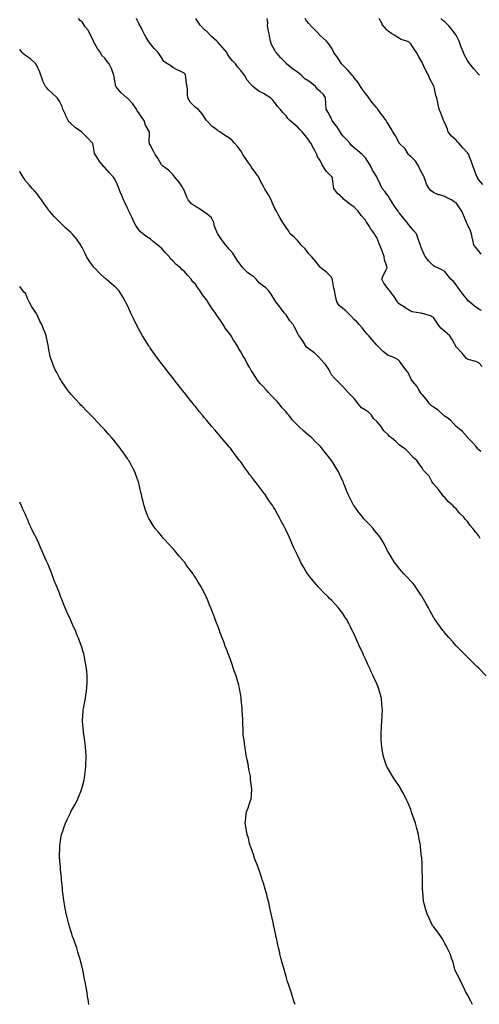
# Model space of a CAD drawing. Units: inches. Extents: x 1042403 to 1044258, y 7326938 to 7329578.
# Drawn here: x 1042403 to 1042809, y 7327802 to 7328671 of the extents above; entities that cross this region are included whole.
import ezdxf

# ---------------------------------------------------------------- set-up
doc = ezdxf.new("R2010")
doc.units = ezdxf.units.IN
doc.header["$MEASUREMENT"] = 0
doc.layers.add('Contour_10427326', color=7, linetype='Continuous', true_color=0x2691c8)

msp = doc.modelspace()

# ---------------------------------------------------------------- linework, layer by layer
at = {"layer": 'Contour_10427326'}
for points in [[(1042809.38, 7328213.25, 3188), (1042808.05, 7328215.36, 3188), (1042805.14, 7328219.01, 3188), (1042802.99, 7328221.92, 3188), (1042800.67, 7328224.53, 3188), (1042798.05, 7328228.2, 3188), (1042796.17, 7328230.04, 3188), (1042794.85, 7328231.92, 3188), (1042791.33, 7328235.2, 3188), (1042788.05, 7328239.33, 3188), (1042786.6, 7328240.47, 3188), (1042785.51, 7328241.92, 3188), (1042781.47, 7328245.33, 3188), (1042778.05, 7328249.32, 3188), (1042776.72, 7328250.59, 3188), (1042775.92, 7328251.92, 3188), (1042772.48, 7328256.36, 3188), (1042768.05, 7328261.31, 3188), (1042767.76, 7328261.62, 3188), (1042767.46, 7328261.92, 3188), (1042766.6, 7328263.37, 3188), (1042764.22, 7328268.09, 3188), (1042760.59, 7328271.92, 3188), (1042759.32, 7328273.19, 3188), (1042758.05, 7328275.38, 3188), (1042755.34, 7328279.2, 3188), (1042753.38, 7328281.92, 3188), (1042750.41, 7328284.29, 3188), (1042748.05, 7328287.02, 3188), (1042745.8, 7328289.67, 3188), (1042743.58, 7328291.92, 3188), (1042740.14, 7328294.01, 3188), (1042738.05, 7328295.52, 3188), (1042734.79, 7328298.66, 3188), (1042731.08, 7328301.92, 3188), (1042729.38, 7328303.24, 3188), (1042728.05, 7328304.71, 3188), (1042724.38, 7328308.25, 3188), (1042722.05, 7328311.92, 3188), (1042720.2, 7328314.06, 3188), (1042718.05, 7328316.47, 3188), (1042715.22, 7328319.08, 3188), (1042713.56, 7328321.92, 3188), (1042710.76, 7328324.64, 3188), (1042708.05, 7328326.36, 3188), (1042704.57, 7328328.45, 3188), (1042701.6, 7328331.92, 3188), (1042700.12, 7328334, 3188), (1042698.05, 7328336.79, 3188), (1042695.53, 7328339.4, 3188), (1042692.85, 7328341.92, 3188), (1042690.63, 7328344.51, 3188), (1042688.05, 7328347.28, 3188), (1042685.88, 7328349.74, 3188), (1042683.5, 7328351.92, 3188), (1042680.71, 7328354.58, 3188), (1042678.05, 7328357.64, 3188), (1042676.59, 7328360.45, 3188), (1042675.98, 7328361.92, 3188), (1042672.93, 7328366.79, 3188), (1042668.56, 7328371.42, 3188), (1042668.09, 7328371.92, 3188), (1042668.05, 7328371.96, 3188), (1042663.15, 7328377.02, 3188), (1042662.64, 7328377.34, 3188), (1042658.05, 7328380.47, 3188), (1042657.19, 7328381.07, 3188), (1042656.16, 7328381.92, 3188), (1042653.05, 7328386.92, 3188), (1042649.55, 7328391.92, 3188), (1042648.87, 7328392.73, 3188), (1042648.05, 7328394.62, 3188), (1042645.65, 7328399.52, 3188), (1042644.24, 7328401.92, 3188), (1042641.29, 7328405.15, 3188), (1042638.05, 7328410.45, 3188), (1042637.39, 7328411.26, 3188), (1042636.8, 7328411.92, 3188), (1042632.97, 7328416.84, 3188), (1042632.5, 7328417.47, 3188), (1042629.18, 7328421.92, 3188), (1042628.73, 7328422.61, 3188), (1042628.05, 7328423.51, 3188), (1042624.85, 7328428.71, 3188), (1042622.7, 7328431.92, 3188), (1042620.3, 7328434.18, 3188), (1042618.05, 7328435.69, 3188), (1042614.71, 7328438.58, 3188), (1042611.57, 7328441.92, 3188), (1042609.83, 7328443.7, 3188), (1042608.05, 7328444.89, 3188), (1042603.97, 7328447.85, 3188), (1042599.85, 7328451.92, 3188), (1042599.14, 7328453.02, 3188), (1042598.05, 7328454.4, 3188), (1042594.98, 7328458.86, 3188), (1042592.78, 7328461.92, 3188), (1042591.02, 7328464.88, 3188), (1042588.05, 7328468.24, 3188), (1042586.37, 7328470.24, 3188), (1042584.91, 7328471.92, 3188), (1042582.03, 7328475.9, 3188), (1042578.05, 7328481.3, 3188), (1042577.82, 7328481.69, 3188), (1042577.72, 7328481.92, 3188), (1042577.56, 7328482.4, 3188), (1042574.94, 7328488.81, 3188), (1042574.22, 7328491.92, 3188), (1042572.13, 7328496.01, 3188), (1042568.05, 7328499.67, 3188), (1042566.59, 7328500.46, 3188), (1042564.65, 7328501.92, 3188), (1042560.76, 7328504.64, 3188), (1042558.05, 7328506.19, 3188), (1042554.57, 7328508.45, 3188), (1042551.55, 7328511.92, 3188), (1042550.41, 7328514.27, 3188), (1042548.05, 7328520.54, 3188), (1042547.56, 7328521.43, 3188), (1042547.39, 7328521.92, 3188), (1042546.04, 7328523.93, 3188), (1042543.73, 7328527.61, 3188), (1042540.04, 7328531.92, 3188), (1042539.14, 7328533.01, 3188), (1042538.05, 7328534.29, 3188), (1042534.18, 7328538.05, 3188), (1042529.14, 7328541.92, 3188), (1042528.56, 7328542.43, 3188), (1042528.05, 7328542.98, 3188), (1042524.83, 7328548.71, 3188), (1042522.46, 7328551.92, 3188), (1042521.1, 7328554.98, 3188), (1042518.05, 7328560.58, 3188), (1042517.64, 7328561.51, 3188), (1042517.44, 7328561.92, 3188), (1042517.31, 7328562.65, 3188), (1042517.66, 7328571.52, 3188), (1042517.54, 7328571.92, 3188), (1042517.07, 7328572.9, 3188), (1042513.93, 7328577.8, 3188), (1042512.87, 7328581.92, 3188), (1042510.88, 7328584.75, 3188), (1042508.05, 7328588.8, 3188), (1042506.68, 7328590.55, 3188), (1042506.16, 7328591.92, 3188), (1042502.87, 7328596.75, 3188), (1042498.05, 7328601.6, 3188), (1042497.82, 7328601.69, 3188), (1042497.5, 7328601.92, 3188), (1042492.42, 7328606.29, 3188), (1042488.05, 7328611.69, 3188), (1042487.93, 7328611.92, 3188), (1042487.91, 7328612.06, 3188), (1042486.43, 7328620.3, 3188), (1042486.16, 7328621.92, 3188), (1042484.87, 7328625.1, 3188), (1042483.93, 7328627.79, 3188), (1042481.98, 7328631.92, 3188), (1042480.18, 7328634.04, 3188), (1042478.05, 7328636.93, 3188), (1042475.53, 7328639.4, 3188), (1042474.34, 7328641.92, 3188), (1042471.53, 7328645.4, 3188), (1042468.23, 7328651.74, 3188), (1042468.13, 7328651.92, 3188), (1042468.11, 7328651.97, 3188), (1042468.05, 7328652.11, 3188), (1042464.92, 7328658.8, 3188), (1042463.05, 7328661.92, 3188), (1042460.9, 7328664.77, 3188), (1042458.05, 7328668.95, 3188), (1042456.43, 7328670.31, 3188), (1042454.89, 7328671.92, 3188)], [(1042809.94, 7328290.03, 3187), (1042808.05, 7328291.48, 3187), (1042807.84, 7328291.71, 3187), (1042807.66, 7328291.92, 3187), (1042805.47, 7328294.5, 3187), (1042803.26, 7328297.14, 3187), (1042798.5, 7328301.92, 3187), (1042798.3, 7328302.17, 3187), (1042798.05, 7328302.45, 3187), (1042793.62, 7328307.49, 3187), (1042788.15, 7328311.92, 3187), (1042788.11, 7328311.98, 3187), (1042788.05, 7328312.04, 3187), (1042783.46, 7328317.34, 3187), (1042781.02, 7328318.96, 3187), (1042778.05, 7328321.1, 3187), (1042777.62, 7328321.49, 3187), (1042777.05, 7328321.92, 3187), (1042772.39, 7328326.25, 3187), (1042768.05, 7328328.92, 3187), (1042766.47, 7328330.33, 3187), (1042764.69, 7328331.92, 3187), (1042761.9, 7328335.77, 3187), (1042758.05, 7328340.16, 3187), (1042757.25, 7328341.12, 3187), (1042756.68, 7328341.92, 3187), (1042754.61, 7328345.36, 3187), (1042753.54, 7328347.4, 3187), (1042749.57, 7328351.92, 3187), (1042748.99, 7328352.85, 3187), (1042748.05, 7328354.37, 3187), (1042745.84, 7328359.7, 3187), (1042743.83, 7328361.92, 3187), (1042741.47, 7328365.33, 3187), (1042738.05, 7328369.56, 3187), (1042736.94, 7328370.82, 3187), (1042734.83, 7328371.92, 3187), (1042730.08, 7328373.95, 3187), (1042728.05, 7328374.69, 3187), (1042724.03, 7328377.89, 3187), (1042719.96, 7328381.92, 3187), (1042718.99, 7328382.87, 3187), (1042718.05, 7328383.74, 3187), (1042714.2, 7328388.08, 3187), (1042711.04, 7328391.92, 3187), (1042709.71, 7328393.58, 3187), (1042708.05, 7328395.26, 3187), (1042705.26, 7328399.13, 3187), (1042702.56, 7328401.92, 3187), (1042700.41, 7328404.29, 3187), (1042698.05, 7328406.49, 3187), (1042695.53, 7328409.4, 3187), (1042692.82, 7328411.92, 3187), (1042690.37, 7328414.24, 3187), (1042688.05, 7328416.07, 3187), (1042684.87, 7328418.74, 3187), (1042682.78, 7328421.92, 3187), (1042681.96, 7328425.83, 3187), (1042681.37, 7328428.59, 3187), (1042680.69, 7328431.92, 3187), (1042680.28, 7328434.14, 3187), (1042679.01, 7328440.95, 3187), (1042678.83, 7328441.92, 3187), (1042678.67, 7328442.55, 3187), (1042678.05, 7328443.61, 3187), (1042674.03, 7328447.9, 3187), (1042668.85, 7328451.92, 3187), (1042668.46, 7328452.34, 3187), (1042668.05, 7328452.7, 3187), (1042664.03, 7328457.89, 3187), (1042660.43, 7328461.92, 3187), (1042659.36, 7328463.22, 3187), (1042658.05, 7328464.41, 3187), (1042654.79, 7328468.66, 3187), (1042651.47, 7328471.92, 3187), (1042650.04, 7328473.91, 3187), (1042648.05, 7328476.21, 3187), (1042645.1, 7328478.96, 3187), (1042641.78, 7328481.92, 3187), (1042640.43, 7328484.3, 3187), (1042638.05, 7328487.66, 3187), (1042636.35, 7328490.22, 3187), (1042635.32, 7328491.92, 3187), (1042632.6, 7328496.47, 3187), (1042631.41, 7328498.56, 3187), (1042629.48, 7328501.92, 3187), (1042628.89, 7328502.76, 3187), (1042628.05, 7328504.42, 3187), (1042625.8, 7328509.67, 3187), (1042624.81, 7328511.92, 3187), (1042622.48, 7328516.36, 3187), (1042620.37, 7328519.59, 3187), (1042618.93, 7328521.92, 3187), (1042618.62, 7328522.48, 3187), (1042618.05, 7328523.75, 3187), (1042615.22, 7328529.09, 3187), (1042614.1, 7328531.92, 3187), (1042611.49, 7328535.36, 3187), (1042608.05, 7328540.05, 3187), (1042607.37, 7328541.24, 3187), (1042607, 7328541.92, 3187), (1042604.36, 7328545.62, 3187), (1042603.26, 7328547.14, 3187), (1042599.79, 7328551.92, 3187), (1042599.22, 7328553.1, 3187), (1042598.05, 7328555.23, 3187), (1042595.12, 7328559, 3187), (1042592.68, 7328561.92, 3187), (1042590.53, 7328564.4, 3187), (1042588.05, 7328566.31, 3187), (1042584.59, 7328568.47, 3187), (1042579.57, 7328571.92, 3187), (1042578.56, 7328572.42, 3187), (1042578.05, 7328572.8, 3187), (1042574.22, 7328575.74, 3187), (1042572.87, 7328576.74, 3187), (1042568.05, 7328581.62, 3187), (1042567.91, 7328581.78, 3187), (1042567.76, 7328581.92, 3187), (1042567.17, 7328582.79, 3187), (1042564.07, 7328587.93, 3187), (1042560.45, 7328591.92, 3187), (1042559.05, 7328592.91, 3187), (1042558.05, 7328593.52, 3187), (1042553.87, 7328597.75, 3187), (1042551.45, 7328601.92, 3187), (1042550.96, 7328604.83, 3187), (1042551, 7328608.97, 3187), (1042550.65, 7328611.92, 3187), (1042550.3, 7328614.17, 3187), (1042549.63, 7328620.33, 3187), (1042549.42, 7328621.92, 3187), (1042549.01, 7328622.88, 3187), (1042548.05, 7328623.73, 3187), (1042544.57, 7328625.39, 3187), (1042542.44, 7328626.32, 3187), (1042538.05, 7328628.84, 3187), (1042536.35, 7328630.22, 3187), (1042533.3, 7328631.92, 3187), (1042530.12, 7328633.98, 3187), (1042528.05, 7328637.63, 3187), (1042526.49, 7328640.35, 3187), (1042525.24, 7328641.92, 3187), (1042521.68, 7328645.54, 3187), (1042518.05, 7328649.89, 3187), (1042517.23, 7328651.1, 3187), (1042516.68, 7328651.92, 3187), (1042514.65, 7328655.32, 3187), (1042513.42, 7328657.29, 3187), (1042510.94, 7328661.92, 3187), (1042510.1, 7328663.98, 3187), (1042508.05, 7328667.58, 3187), (1042506.64, 7328670.52, 3187), (1042506.08, 7328671.92, 3187)], [(1042811.12, 7328365, 3186), (1042808.05, 7328368.02, 3186), (1042805.43, 7328369.3, 3186), (1042798.83, 7328371.14, 3186), (1042798.05, 7328371.43, 3186), (1042797.74, 7328371.61, 3186), (1042797.44, 7328371.92, 3186), (1042794.67, 7328375.3, 3186), (1042793.23, 7328377.1, 3186), (1042788.34, 7328381.92, 3186), (1042788.21, 7328382.07, 3186), (1042788.05, 7328382.32, 3186), (1042784.77, 7328388.65, 3186), (1042782.44, 7328391.92, 3186), (1042780.12, 7328393.99, 3186), (1042778.05, 7328395.66, 3186), (1042774.79, 7328398.66, 3186), (1042772.27, 7328401.92, 3186), (1042770.61, 7328404.48, 3186), (1042768.05, 7328408.06, 3186), (1042765.65, 7328409.52, 3186), (1042758.32, 7328411.66, 3186), (1042758.05, 7328411.76, 3186), (1042757.91, 7328411.78, 3186), (1042757.01, 7328411.92, 3186), (1042749.36, 7328413.22, 3186), (1042748.05, 7328413.59, 3186), (1042743.19, 7328416.78, 3186), (1042743.03, 7328416.89, 3186), (1042738.05, 7328419.8, 3186), (1042737, 7328420.87, 3186), (1042736.29, 7328421.92, 3186), (1042733.03, 7328426.89, 3186), (1042732.84, 7328427.13, 3186), (1042729.2, 7328431.92, 3186), (1042728.75, 7328432.62, 3186), (1042728.05, 7328433.58, 3186), (1042724.46, 7328438.33, 3186), (1042722.64, 7328441.92, 3186), (1042724.09, 7328445.89, 3186), (1042726.41, 7328450.28, 3186), (1042727.17, 7328451.92, 3186), (1042726.96, 7328453.01, 3186), (1042725.02, 7328458.9, 3186), (1042724.59, 7328461.92, 3186), (1042722.8, 7328466.67, 3186), (1042722.54, 7328467.43, 3186), (1042720.92, 7328471.92, 3186), (1042720.06, 7328473.93, 3186), (1042718.05, 7328478.63, 3186), (1042716.84, 7328480.71, 3186), (1042716.19, 7328481.92, 3186), (1042712.7, 7328486.56, 3186), (1042711.6, 7328488.36, 3186), (1042709.36, 7328491.92, 3186), (1042708.81, 7328492.68, 3186), (1042708.05, 7328493.92, 3186), (1042704.4, 7328498.26, 3186), (1042701.78, 7328501.92, 3186), (1042699.81, 7328503.68, 3186), (1042698.05, 7328505.41, 3186), (1042694.26, 7328508.13, 3186), (1042689.73, 7328511.92, 3186), (1042688.77, 7328512.65, 3186), (1042688.05, 7328513.36, 3186), (1042683.6, 7328517.47, 3186), (1042680.3, 7328521.92, 3186), (1042679.98, 7328523.85, 3186), (1042679.01, 7328530.96, 3186), (1042678.85, 7328531.92, 3186), (1042678.46, 7328532.33, 3186), (1042678.05, 7328532.7, 3186), (1042673.4, 7328537.28, 3186), (1042670.49, 7328541.92, 3186), (1042669.69, 7328543.56, 3186), (1042668.05, 7328546.55, 3186), (1042665.92, 7328549.79, 3186), (1042665.08, 7328551.92, 3186), (1042662.87, 7328556.74, 3186), (1042662.41, 7328557.57, 3186), (1042660.06, 7328561.92, 3186), (1042659.16, 7328563.03, 3186), (1042658.05, 7328564.6, 3186), (1042654.81, 7328568.68, 3186), (1042652.29, 7328571.92, 3186), (1042650.2, 7328574.08, 3186), (1042648.05, 7328576.44, 3186), (1042645.04, 7328578.91, 3186), (1042641.53, 7328581.92, 3186), (1042639.73, 7328583.6, 3186), (1042638.05, 7328586.11, 3186), (1042635.26, 7328589.13, 3186), (1042632.95, 7328591.92, 3186), (1042630.45, 7328594.33, 3186), (1042628.05, 7328597.76, 3186), (1042626.23, 7328600.1, 3186), (1042624.2, 7328601.92, 3186), (1042620.47, 7328604.34, 3186), (1042618.05, 7328605.79, 3186), (1042613.89, 7328607.76, 3186), (1042608.67, 7328611.92, 3186), (1042608.36, 7328612.22, 3186), (1042608.05, 7328612.65, 3186), (1042603.85, 7328617.72, 3186), (1042601.29, 7328621.92, 3186), (1042599.92, 7328623.8, 3186), (1042598.05, 7328626.2, 3186), (1042595.32, 7328629.2, 3186), (1042593.3, 7328631.92, 3186), (1042590.73, 7328634.59, 3186), (1042588.05, 7328637.92, 3186), (1042586.51, 7328640.38, 3186), (1042585.69, 7328641.92, 3186), (1042582.29, 7328646.15, 3186), (1042578.05, 7328650.85, 3186), (1042577.52, 7328651.39, 3186), (1042576.9, 7328651.92, 3186), (1042572.31, 7328656.17, 3186), (1042568.05, 7328660.38, 3186), (1042567.19, 7328661.06, 3186), (1042566.06, 7328661.92, 3186), (1042562.17, 7328666.04, 3186), (1042559.46, 7328670.52, 3186), (1042558.52, 7328671.92, 3186)], [(1042810.45, 7328414.32, 3185), (1042808.05, 7328415.46, 3185), (1042804.42, 7328418.28, 3185), (1042799.87, 7328421.92, 3185), (1042798.91, 7328422.77, 3185), (1042798.05, 7328423.6, 3185), (1042794.44, 7328428.31, 3185), (1042791.72, 7328431.92, 3185), (1042790.2, 7328434.06, 3185), (1042788.05, 7328437.11, 3185), (1042785.92, 7328439.79, 3185), (1042783.58, 7328441.92, 3185), (1042781.08, 7328444.95, 3185), (1042778.05, 7328448.85, 3185), (1042776.06, 7328449.93, 3185), (1042771.96, 7328451.92, 3185), (1042769.16, 7328453.03, 3185), (1042768.05, 7328453.75, 3185), (1042764.05, 7328457.92, 3185), (1042760.96, 7328461.92, 3185), (1042759.89, 7328463.76, 3185), (1042758.05, 7328467.95, 3185), (1042756.98, 7328470.85, 3185), (1042756.59, 7328471.92, 3185), (1042755.8, 7328474.16, 3185), (1042754.46, 7328478.32, 3185), (1042753.13, 7328481.92, 3185), (1042750.75, 7328484.62, 3185), (1042748.05, 7328487.73, 3185), (1042746.21, 7328490.09, 3185), (1042744.89, 7328491.92, 3185), (1042741.8, 7328495.67, 3185), (1042738.05, 7328500.34, 3185), (1042737.37, 7328501.23, 3185), (1042736.86, 7328501.92, 3185), (1042734.4, 7328505.57, 3185), (1042733.3, 7328507.18, 3185), (1042730.2, 7328511.92, 3185), (1042729.48, 7328513.35, 3185), (1042728.05, 7328515.37, 3185), (1042725.37, 7328519.24, 3185), (1042722.95, 7328521.92, 3185), (1042721.45, 7328525.31, 3185), (1042718.6, 7328531.36, 3185), (1042718.34, 7328531.92, 3185), (1042718.23, 7328532.1, 3185), (1042718.05, 7328532.35, 3185), (1042714.42, 7328538.3, 3185), (1042712.62, 7328541.92, 3185), (1042710.94, 7328544.82, 3185), (1042708.05, 7328549.1, 3185), (1042706.7, 7328550.57, 3185), (1042705.18, 7328551.92, 3185), (1042701.45, 7328555.31, 3185), (1042698.05, 7328557.79, 3185), (1042695.94, 7328559.81, 3185), (1042694.22, 7328561.92, 3185), (1042691.31, 7328565.17, 3185), (1042688.05, 7328568.57, 3185), (1042686.72, 7328570.59, 3185), (1042685.9, 7328571.92, 3185), (1042682.8, 7328576.67, 3185), (1042681.14, 7328578.83, 3185), (1042678.81, 7328581.92, 3185), (1042678.58, 7328582.46, 3185), (1042678.05, 7328583.49, 3185), (1042675.26, 7328589.13, 3185), (1042673.54, 7328591.92, 3185), (1042673.21, 7328596.77, 3185), (1042673.21, 7328597.08, 3185), (1042672.8, 7328601.92, 3185), (1042670.96, 7328604.83, 3185), (1042668.05, 7328607.56, 3185), (1042665.71, 7328609.57, 3185), (1042664.14, 7328611.92, 3185), (1042660.9, 7328614.76, 3185), (1042658.05, 7328616.63, 3185), (1042654.75, 7328618.62, 3185), (1042651.49, 7328621.92, 3185), (1042649.67, 7328623.55, 3185), (1042648.05, 7328624.68, 3185), (1042643.79, 7328627.67, 3185), (1042638.54, 7328631.92, 3185), (1042638.3, 7328632.18, 3185), (1042638.05, 7328632.45, 3185), (1042633.54, 7328637.4, 3185), (1042629.26, 7328641.92, 3185), (1042628.81, 7328642.68, 3185), (1042628.05, 7328643.71, 3185), (1042625.16, 7328649.03, 3185), (1042624.2, 7328651.92, 3185), (1042623.38, 7328656.59, 3185), (1042623.32, 7328657.2, 3185), (1042622.27, 7328661.92, 3185), (1042621.82, 7328665.68, 3185), (1042621.88, 7328668.09, 3185), (1042621.53, 7328671.92, 3185)], [(1042810.26, 7328464.13, 3184), (1042808.05, 7328466.59, 3184), (1042805.69, 7328469.55, 3184), (1042803.91, 7328471.92, 3184), (1042802.78, 7328476.66, 3184), (1042802.68, 7328477.28, 3184), (1042801.72, 7328481.92, 3184), (1042800.69, 7328484.56, 3184), (1042798.05, 7328490.28, 3184), (1042797.52, 7328491.4, 3184), (1042797.44, 7328491.92, 3184), (1042796.98, 7328492.99, 3184), (1042794.59, 7328498.47, 3184), (1042793.17, 7328501.92, 3184), (1042791.02, 7328504.89, 3184), (1042788.05, 7328509.35, 3184), (1042786.41, 7328510.27, 3184), (1042783.95, 7328511.92, 3184), (1042779.94, 7328513.82, 3184), (1042778.05, 7328515.02, 3184), (1042773.67, 7328516.3, 3184), (1042772.6, 7328516.48, 3184), (1042768.05, 7328518.42, 3184), (1042766.12, 7328519.99, 3184), (1042764.3, 7328521.92, 3184), (1042761.88, 7328525.75, 3184), (1042761.17, 7328528.8, 3184), (1042759.98, 7328531.92, 3184), (1042759.3, 7328533.16, 3184), (1042758.05, 7328535.26, 3184), (1042755.82, 7328539.69, 3184), (1042754.91, 7328541.92, 3184), (1042752.33, 7328546.21, 3184), (1042748.05, 7328550.18, 3184), (1042747.09, 7328550.96, 3184), (1042746.23, 7328551.92, 3184), (1042743.03, 7328556.89, 3184), (1042738.05, 7328561.8, 3184), (1042737.99, 7328561.86, 3184), (1042737.95, 7328561.92, 3184), (1042737.82, 7328562.14, 3184), (1042734.5, 7328568.37, 3184), (1042732.39, 7328571.92, 3184), (1042730.8, 7328574.67, 3184), (1042728.05, 7328579.11, 3184), (1042727, 7328580.87, 3184), (1042726.31, 7328581.92, 3184), (1042722.85, 7328586.73, 3184), (1042721.72, 7328588.25, 3184), (1042718.99, 7328591.92, 3184), (1042718.58, 7328592.45, 3184), (1042718.05, 7328593.04, 3184), (1042714.07, 7328597.93, 3184), (1042711.06, 7328601.92, 3184), (1042709.85, 7328603.71, 3184), (1042708.05, 7328605.82, 3184), (1042705.53, 7328609.4, 3184), (1042703.81, 7328611.92, 3184), (1042701.57, 7328615.44, 3184), (1042698.05, 7328619.73, 3184), (1042697.19, 7328621.06, 3184), (1042696.51, 7328621.92, 3184), (1042692.64, 7328626.5, 3184), (1042688.05, 7328630.79, 3184), (1042687.48, 7328631.35, 3184), (1042686.94, 7328631.92, 3184), (1042685.1, 7328634.87, 3184), (1042683.58, 7328637.45, 3184), (1042680.3, 7328641.92, 3184), (1042679.51, 7328643.38, 3184), (1042678.05, 7328646.08, 3184), (1042675.8, 7328649.68, 3184), (1042673.87, 7328651.92, 3184), (1042670.88, 7328654.75, 3184), (1042668.05, 7328657.13, 3184), (1042665.71, 7328659.57, 3184), (1042663.36, 7328661.92, 3184), (1042660.84, 7328664.72, 3184), (1042658.05, 7328667.61, 3184), (1042656.19, 7328670.07, 3184), (1042654.98, 7328671.92, 3184)], [(1042811.76, 7328525.64, 3183), (1042808.05, 7328529.75, 3183), (1042807.37, 7328531.23, 3183), (1042806.78, 7328531.92, 3183), (1042805.94, 7328534.03, 3183), (1042804.26, 7328538.13, 3183), (1042802.78, 7328541.92, 3183), (1042801.59, 7328545.45, 3183), (1042800.08, 7328549.89, 3183), (1042799.4, 7328551.92, 3183), (1042798.77, 7328552.64, 3183), (1042798.05, 7328553.31, 3183), (1042794.01, 7328557.88, 3183), (1042790.47, 7328561.92, 3183), (1042789.32, 7328563.18, 3183), (1042788.05, 7328564.6, 3183), (1042784.14, 7328568.02, 3183), (1042781.14, 7328571.92, 3183), (1042780.51, 7328574.39, 3183), (1042778.05, 7328579.89, 3183), (1042777.41, 7328581.27, 3183), (1042776.98, 7328581.92, 3183), (1042776.31, 7328583.66, 3183), (1042774.59, 7328588.45, 3183), (1042773.15, 7328591.92, 3183), (1042772.27, 7328596.14, 3183), (1042771.98, 7328598, 3183), (1042771.19, 7328601.92, 3183), (1042770.32, 7328604.19, 3183), (1042768.69, 7328611.28, 3183), (1042768.5, 7328611.92, 3183), (1042768.34, 7328612.21, 3183), (1042768.05, 7328612.94, 3183), (1042764.92, 7328618.8, 3183), (1042763.64, 7328621.92, 3183), (1042761.7, 7328625.57, 3183), (1042759.4, 7328630.58, 3183), (1042758.73, 7328631.92, 3183), (1042758.5, 7328632.37, 3183), (1042758.05, 7328633.28, 3183), (1042754.81, 7328638.68, 3183), (1042753.13, 7328641.92, 3183), (1042751, 7328644.86, 3183), (1042748.05, 7328649.69, 3183), (1042746.92, 7328650.79, 3183), (1042744.57, 7328651.92, 3183), (1042739.53, 7328653.4, 3183), (1042738.05, 7328654.21, 3183), (1042733.34, 7328657.21, 3183), (1042731.53, 7328658.44, 3183), (1042728.05, 7328660.79, 3183), (1042727.44, 7328661.32, 3183), (1042726.9, 7328661.92, 3183), (1042722.93, 7328666.8, 3183), (1042722.74, 7328667.22, 3183), (1042720.24, 7328671.92, 3183)], [(1042808.89, 7328621.92, 3182), (1042808.42, 7328622.3, 3182), (1042808.05, 7328622.55, 3182), (1042803.67, 7328627.55, 3182), (1042800.24, 7328631.92, 3182), (1042799.26, 7328633.13, 3182), (1042798.05, 7328634.87, 3182), (1042795.67, 7328639.53, 3182), (1042794.65, 7328641.92, 3182), (1042792.7, 7328646.57, 3182), (1042792.41, 7328647.56, 3182), (1042790.86, 7328651.92, 3182), (1042789.98, 7328653.86, 3182), (1042788.05, 7328657.3, 3182), (1042786.08, 7328659.95, 3182), (1042784.69, 7328661.92, 3182), (1042781.62, 7328665.48, 3182), (1042778.05, 7328669.15, 3182), (1042776.49, 7328670.35, 3182), (1042774.59, 7328671.92, 3182)], [(1042814.69, 7328091.92, 3189), (1042808.05, 7328098.55, 3189), (1042806.37, 7328100.23, 3189), (1042804.67, 7328101.92, 3189), (1042801.29, 7328105.16, 3189), (1042798.05, 7328108.32, 3189), (1042796.29, 7328110.17, 3189), (1042794.63, 7328111.92, 3189), (1042791.37, 7328115.23, 3189), (1042788.05, 7328118.55, 3189), (1042786.49, 7328120.36, 3189), (1042785.14, 7328121.92, 3189), (1042781.82, 7328125.69, 3189), (1042778.05, 7328129.84, 3189), (1042777.17, 7328131.04, 3189), (1042776.53, 7328131.92, 3189), (1042772.99, 7328136.86, 3189), (1042772.64, 7328137.33, 3189), (1042769.28, 7328141.92, 3189), (1042768.79, 7328142.66, 3189), (1042768.05, 7328143.75, 3189), (1042765.2, 7328149.07, 3189), (1042763.69, 7328151.92, 3189), (1042761.68, 7328155.55, 3189), (1042758.05, 7328161.62, 3189), (1042757.95, 7328161.82, 3189), (1042757.89, 7328161.92, 3189), (1042757.6, 7328162.38, 3189), (1042754.09, 7328167.95, 3189), (1042751.27, 7328171.92, 3189), (1042749.83, 7328173.7, 3189), (1042748.05, 7328175.44, 3189), (1042745, 7328178.87, 3189), (1042742.11, 7328181.92, 3189), (1042740.2, 7328184.07, 3189), (1042738.05, 7328186.45, 3189), (1042735.69, 7328189.56, 3189), (1042733.89, 7328191.92, 3189), (1042731.72, 7328195.58, 3189), (1042728.05, 7328201.28, 3189), (1042727.8, 7328201.67, 3189), (1042727.62, 7328201.92, 3189), (1042727.21, 7328202.76, 3189), (1042724.59, 7328208.46, 3189), (1042722.6, 7328211.92, 3189), (1042720.73, 7328214.61, 3189), (1042718.05, 7328217.91, 3189), (1042716.25, 7328220.12, 3189), (1042714.79, 7328221.92, 3189), (1042711.59, 7328225.46, 3189), (1042708.05, 7328229.13, 3189), (1042706.74, 7328230.61, 3189), (1042705.69, 7328231.92, 3189), (1042702.27, 7328236.14, 3189), (1042698.05, 7328241.84, 3189), (1042698.01, 7328241.89, 3189), (1042697.93, 7328242.03, 3189), (1042694.55, 7328248.43, 3189), (1042692.8, 7328251.92, 3189), (1042691.49, 7328255.35, 3189), (1042689.34, 7328260.63, 3189), (1042688.83, 7328261.92, 3189), (1042688.62, 7328262.49, 3189), (1042688.05, 7328263.77, 3189), (1042685.53, 7328269.4, 3189), (1042684.26, 7328271.92, 3189), (1042681.96, 7328275.83, 3189), (1042678.32, 7328281.65, 3189), (1042678.15, 7328281.92, 3189), (1042678.11, 7328281.98, 3189), (1042678.05, 7328282.06, 3189), (1042673.71, 7328287.58, 3189), (1042670.22, 7328291.92, 3189), (1042669.24, 7328293.11, 3189), (1042668.05, 7328294.48, 3189), (1042664.4, 7328298.26, 3189), (1042660.78, 7328301.92, 3189), (1042659.3, 7328303.17, 3189), (1042658.05, 7328304.11, 3189), (1042653.83, 7328307.71, 3189), (1042649.38, 7328311.92, 3189), (1042648.66, 7328312.53, 3189), (1042648.05, 7328313.1, 3189), (1042643.79, 7328317.67, 3189), (1042640.39, 7328321.92, 3189), (1042639.34, 7328323.22, 3189), (1042638.05, 7328324.78, 3189), (1042634.69, 7328328.57, 3189), (1042631.84, 7328331.92, 3189), (1042630.1, 7328333.97, 3189), (1042628.05, 7328336.2, 3189), (1042625.18, 7328339.05, 3189), (1042622.46, 7328341.92, 3189), (1042620.39, 7328344.26, 3189), (1042618.05, 7328346.83, 3189), (1042615.61, 7328349.47, 3189), (1042613.58, 7328351.92, 3189), (1042611.31, 7328355.18, 3189), (1042608.05, 7328360.3, 3189), (1042607.41, 7328361.28, 3189), (1042607.05, 7328361.92, 3189), (1042605.73, 7328364.23, 3189), (1042603.75, 7328367.62, 3189), (1042601.55, 7328371.92, 3189), (1042600.24, 7328374.1, 3189), (1042598.05, 7328377.83, 3189), (1042596.53, 7328380.4, 3189), (1042595.76, 7328381.92, 3189), (1042592.72, 7328386.6, 3189), (1042591.76, 7328388.21, 3189), (1042589.5, 7328391.92, 3189), (1042588.89, 7328392.76, 3189), (1042588.05, 7328393.99, 3189), (1042584.71, 7328398.58, 3189), (1042582.52, 7328401.92, 3189), (1042580.67, 7328404.55, 3189), (1042578.05, 7328408.5, 3189), (1042576.59, 7328410.46, 3189), (1042575.65, 7328411.92, 3189), (1042572.54, 7328416.41, 3189), (1042570.88, 7328419.08, 3189), (1042569.09, 7328421.92, 3189), (1042568.66, 7328422.53, 3189), (1042568.05, 7328423.41, 3189), (1042564.34, 7328428.21, 3189), (1042561.96, 7328431.92, 3189), (1042560.35, 7328434.23, 3189), (1042558.05, 7328437.52, 3189), (1042555.86, 7328439.74, 3189), (1042554.28, 7328441.92, 3189), (1042551.29, 7328445.16, 3189), (1042548.05, 7328448.89, 3189), (1042546.39, 7328450.26, 3189), (1042545.04, 7328451.92, 3189), (1042541.17, 7328455.05, 3189), (1042538.05, 7328458.12, 3189), (1042536.17, 7328460.05, 3189), (1042534.79, 7328461.92, 3189), (1042531.49, 7328465.36, 3189), (1042528.05, 7328469.29, 3189), (1042526.6, 7328470.47, 3189), (1042524.87, 7328471.92, 3189), (1042521.17, 7328475.04, 3189), (1042518.05, 7328477.65, 3189), (1042515.34, 7328479.21, 3189), (1042511.68, 7328481.92, 3189), (1042509.73, 7328483.6, 3189), (1042508.05, 7328485.49, 3189), (1042505.51, 7328489.38, 3189), (1042504.12, 7328491.92, 3189), (1042502.13, 7328496, 3189), (1042500.43, 7328499.54, 3189), (1042499.28, 7328501.92, 3189), (1042498.89, 7328502.76, 3189), (1042498.05, 7328504.65, 3189), (1042495.75, 7328509.63, 3189), (1042494.71, 7328511.92, 3189), (1042492.76, 7328516.63, 3189), (1042492.37, 7328517.61, 3189), (1042490.59, 7328521.92, 3189), (1042489.83, 7328523.7, 3189), (1042488.05, 7328527.73, 3189), (1042486.6, 7328530.47, 3189), (1042485.73, 7328531.92, 3189), (1042482.09, 7328535.96, 3189), (1042478.05, 7328540.52, 3189), (1042477.31, 7328541.19, 3189), (1042476.7, 7328541.92, 3189), (1042472.85, 7328546.73, 3189), (1042472.19, 7328547.77, 3189), (1042469.46, 7328551.92, 3189), (1042469.05, 7328552.93, 3189), (1042468.05, 7328558.83, 3189), (1042467.44, 7328561.32, 3189), (1042467.17, 7328561.92, 3189), (1042462.76, 7328566.63, 3189), (1042458.05, 7328571.45, 3189), (1042457.84, 7328571.7, 3189), (1042457.62, 7328571.92, 3189), (1042451.98, 7328575.85, 3189), (1042448.05, 7328579.37, 3189), (1042446.78, 7328580.66, 3189), (1042445.88, 7328581.92, 3189), (1042443.81, 7328586.17, 3189), (1042443.3, 7328587.17, 3189), (1042441.08, 7328591.92, 3189), (1042440.37, 7328594.24, 3189), (1042438.05, 7328599.01, 3189), (1042437, 7328600.86, 3189), (1042436.04, 7328601.92, 3189), (1042431.9, 7328605.76, 3189), (1042428.05, 7328609.44, 3189), (1042426.84, 7328610.71, 3189), (1042425.71, 7328611.92, 3189), (1042423.83, 7328616.13, 3189), (1042423.3, 7328617.17, 3189), (1042421.68, 7328621.92, 3189), (1042420.71, 7328624.57, 3189), (1042418.05, 7328630.42, 3189), (1042417.56, 7328631.43, 3189), (1042417.29, 7328631.92, 3189), (1042412.48, 7328636.35, 3189), (1042408.05, 7328639.42, 3189), (1042406.7, 7328640.57, 3189), (1042405.14, 7328641.92, 3189), (1042403, 7328644.54, 3189)], [(1042802.66, 7327801.92, 3190), (1042801.08, 7327804.96, 3190), (1042798.05, 7327810.31, 3190), (1042797.5, 7327811.38, 3190), (1042797.27, 7327811.92, 3190), (1042796.47, 7327813.5, 3190), (1042794.22, 7327818.09, 3190), (1042792.19, 7327821.92, 3190), (1042791.04, 7327824.9, 3190), (1042788.05, 7327830.26, 3190), (1042787.6, 7327831.47, 3190), (1042787.39, 7327831.92, 3190), (1042787.07, 7327832.9, 3190), (1042785.51, 7327839.37, 3190), (1042784.44, 7327841.92, 3190), (1042782.82, 7327846.69, 3190), (1042782.23, 7327847.73, 3190), (1042780.26, 7327851.92, 3190), (1042779.57, 7327853.44, 3190), (1042778.05, 7327855.87, 3190), (1042776.12, 7327859.98, 3190), (1042774.75, 7327861.92, 3190), (1042772, 7327865.87, 3190), (1042768.05, 7327870.77, 3190), (1042767.6, 7327871.46, 3190), (1042767.25, 7327871.92, 3190), (1042766.55, 7327873.42, 3190), (1042764.36, 7327878.23, 3190), (1042762.48, 7327881.92, 3190), (1042761.47, 7327885.33, 3190), (1042760.2, 7327889.77, 3190), (1042759.57, 7327891.92, 3190), (1042759.4, 7327893.27, 3190), (1042758.71, 7327901.26, 3190), (1042758.64, 7327901.92, 3190), (1042758.6, 7327902.47, 3190), (1042758.36, 7327911.61, 3190), (1042758.34, 7327911.92, 3190), (1042758.32, 7327912.2, 3190), (1042758.3, 7327921.67, 3190), (1042758.3, 7327921.92, 3190), (1042758.28, 7327922.15, 3190), (1042758.05, 7327926.42, 3190), (1042757.76, 7327931.63, 3190), (1042757.76, 7327931.92, 3190), (1042757.72, 7327932.26, 3190), (1042756.82, 7327940.68, 3190), (1042756.68, 7327941.92, 3190), (1042756.37, 7327943.61, 3190), (1042755.37, 7327949.24, 3190), (1042754.83, 7327951.92, 3190), (1042753.73, 7327956.23, 3190), (1042753.48, 7327957.34, 3190), (1042752.25, 7327961.92, 3190), (1042751.23, 7327965.1, 3190), (1042749.16, 7327970.8, 3190), (1042748.77, 7327971.92, 3190), (1042748.6, 7327972.46, 3190), (1042748.05, 7327973.87, 3190), (1042745.76, 7327979.63, 3190), (1042744.69, 7327981.92, 3190), (1042742.48, 7327986.35, 3190), (1042741.06, 7327988.92, 3190), (1042739.44, 7327991.92, 3190), (1042738.93, 7327992.8, 3190), (1042738.05, 7327994.21, 3190), (1042735.02, 7327998.89, 3190), (1042732.85, 7328001.92, 3190), (1042731.04, 7328004.91, 3190), (1042728.05, 7328009.92, 3190), (1042727.35, 7328011.22, 3190), (1042727, 7328011.92, 3190), (1042726.47, 7328013.49, 3190), (1042724.71, 7328018.59, 3190), (1042723.66, 7328021.92, 3190), (1042722.93, 7328026.79, 3190), (1042722.89, 7328027.08, 3190), (1042722.25, 7328031.92, 3190), (1042722.11, 7328035.99, 3190), (1042722.11, 7328037.86, 3190), (1042721.96, 7328041.92, 3190), (1042722.25, 7328046.12, 3190), (1042722.39, 7328047.58, 3190), (1042722.66, 7328051.92, 3190), (1042722.89, 7328056.76, 3190), (1042722.91, 7328057.06, 3190), (1042723.09, 7328061.92, 3190), (1042722.7, 7328066.57, 3190), (1042722.64, 7328067.33, 3190), (1042722.23, 7328071.92, 3190), (1042721.27, 7328075.14, 3190), (1042719.89, 7328080.08, 3190), (1042719.34, 7328081.92, 3190), (1042718.93, 7328082.81, 3190), (1042718.05, 7328084.89, 3190), (1042715.86, 7328089.73, 3190), (1042715.02, 7328091.92, 3190), (1042712.7, 7328096.57, 3190), (1042712.19, 7328097.77, 3190), (1042710.34, 7328101.92, 3190), (1042709.55, 7328103.43, 3190), (1042708.05, 7328106.69, 3190), (1042706.37, 7328110.24, 3190), (1042705.67, 7328111.92, 3190), (1042703.62, 7328116.35, 3190), (1042703.26, 7328117.13, 3190), (1042701.14, 7328121.92, 3190), (1042700.16, 7328124.03, 3190), (1042698.05, 7328128.67, 3190), (1042697, 7328130.88, 3190), (1042696.51, 7328131.92, 3190), (1042694.89, 7328135.07, 3190), (1042693.67, 7328137.55, 3190), (1042691.29, 7328141.92, 3190), (1042690.06, 7328143.92, 3190), (1042688.05, 7328146.82, 3190), (1042685.92, 7328149.79, 3190), (1042684.26, 7328151.92, 3190), (1042681.31, 7328155.18, 3190), (1042678.05, 7328158.59, 3190), (1042676.41, 7328160.28, 3190), (1042674.85, 7328161.92, 3190), (1042671.41, 7328165.28, 3190), (1042668.05, 7328168.65, 3190), (1042666.49, 7328170.35, 3190), (1042665.12, 7328171.92, 3190), (1042661.84, 7328175.71, 3190), (1042658.05, 7328180.53, 3190), (1042657.46, 7328181.33, 3190), (1042657.07, 7328181.92, 3190), (1042655.61, 7328184.36, 3190), (1042653.67, 7328187.55, 3190), (1042651.19, 7328191.92, 3190), (1042650.14, 7328194.01, 3190), (1042648.05, 7328198.39, 3190), (1042646.9, 7328200.77, 3190), (1042646.35, 7328201.92, 3190), (1042644.96, 7328205.01, 3190), (1042643.77, 7328207.64, 3190), (1042641.84, 7328211.92, 3190), (1042640.67, 7328214.54, 3190), (1042638.05, 7328220.22, 3190), (1042637.48, 7328221.36, 3190), (1042637.21, 7328221.92, 3190), (1042636.31, 7328223.67, 3190), (1042634.1, 7328227.97, 3190), (1042631.98, 7328231.92, 3190), (1042630.59, 7328234.45, 3190), (1042628.05, 7328238.89, 3190), (1042626.94, 7328240.8, 3190), (1042626.25, 7328241.92, 3190), (1042622.93, 7328246.8, 3190), (1042619.5, 7328251.92, 3190), (1042618.85, 7328252.71, 3190), (1042618.05, 7328253.74, 3190), (1042614.5, 7328258.37, 3190), (1042611.98, 7328261.92, 3190), (1042610.18, 7328264.04, 3190), (1042608.05, 7328266.89, 3190), (1042605.86, 7328269.73, 3190), (1042604.34, 7328271.92, 3190), (1042601.62, 7328275.5, 3190), (1042598.05, 7328280.65, 3190), (1042597.5, 7328281.38, 3190), (1042597.11, 7328281.92, 3190), (1042594.16, 7328285.81, 3190), (1042593.21, 7328287.07, 3190), (1042589.59, 7328291.92, 3190), (1042588.89, 7328292.76, 3190), (1042588.05, 7328293.75, 3190), (1042584.28, 7328298.15, 3190), (1042581.19, 7328301.92, 3190), (1042579.71, 7328303.58, 3190), (1042578.05, 7328305.47, 3190), (1042575.06, 7328308.93, 3190), (1042572.62, 7328311.92, 3190), (1042570.49, 7328314.37, 3190), (1042568.05, 7328317.27, 3190), (1042565.92, 7328319.79, 3190), (1042564.22, 7328321.92, 3190), (1042561.41, 7328325.28, 3190), (1042558.05, 7328329.47, 3190), (1042556.94, 7328330.82, 3190), (1042556.08, 7328331.92, 3190), (1042552.48, 7328336.35, 3190), (1042548.64, 7328341.34, 3190), (1042548.19, 7328341.92, 3190), (1042548.13, 7328341.99, 3190), (1042548.05, 7328342.09, 3190), (1042543.66, 7328347.54, 3190), (1042540.28, 7328351.92, 3190), (1042539.34, 7328353.2, 3190), (1042538.05, 7328354.86, 3190), (1042534.94, 7328358.81, 3190), (1042532.54, 7328361.92, 3190), (1042530.61, 7328364.47, 3190), (1042528.05, 7328367.69, 3190), (1042526.19, 7328370.06, 3190), (1042524.79, 7328371.92, 3190), (1042522, 7328375.86, 3190), (1042518.05, 7328381.29, 3190), (1042517.8, 7328381.66, 3190), (1042517.62, 7328381.92, 3190), (1042516.94, 7328383.03, 3190), (1042513.95, 7328387.81, 3190), (1042511.47, 7328391.92, 3190), (1042510.22, 7328394.08, 3190), (1042508.05, 7328397.89, 3190), (1042506.68, 7328400.56, 3190), (1042506.06, 7328401.92, 3190), (1042504.1, 7328405.88, 3190), (1042503.4, 7328407.27, 3190), (1042501.1, 7328411.92, 3190), (1042500.14, 7328414.01, 3190), (1042498.05, 7328418.75, 3190), (1042497, 7328420.87, 3190), (1042496.43, 7328421.92, 3190), (1042494.22, 7328425.75, 3190), (1042493.38, 7328427.26, 3190), (1042490.35, 7328431.92, 3190), (1042489.22, 7328433.09, 3190), (1042488.05, 7328434.26, 3190), (1042483.95, 7328437.83, 3190), (1042479.42, 7328441.92, 3190), (1042478.6, 7328442.47, 3190), (1042478.05, 7328442.92, 3190), (1042473.34, 7328447.21, 3190), (1042468.93, 7328451.92, 3190), (1042468.52, 7328452.38, 3190), (1042468.05, 7328452.95, 3190), (1042464.28, 7328458.15, 3190), (1042462, 7328461.92, 3190), (1042460.84, 7328464.71, 3190), (1042458.05, 7328469.81, 3190), (1042457.29, 7328471.16, 3190), (1042456.84, 7328471.92, 3190), (1042454.3, 7328475.67, 3190), (1042453.32, 7328477.19, 3190), (1042449.36, 7328481.92, 3190), (1042448.67, 7328482.54, 3190), (1042448.05, 7328483.05, 3190), (1042443.48, 7328487.35, 3190), (1042438.67, 7328491.92, 3190), (1042438.36, 7328492.24, 3190), (1042438.05, 7328492.56, 3190), (1042433.52, 7328497.4, 3190), (1042429.42, 7328501.92, 3190), (1042428.83, 7328502.7, 3190), (1042428.05, 7328503.7, 3190), (1042424.65, 7328508.52, 3190), (1042422.19, 7328511.92, 3190), (1042420.57, 7328514.45, 3190), (1042418.05, 7328517.45, 3190), (1042416.1, 7328519.96, 3190), (1042414.03, 7328521.92, 3190), (1042411.39, 7328525.26, 3190), (1042408.05, 7328528.86, 3190), (1042406.82, 7328530.68, 3190), (1042406.04, 7328531.92, 3190), (1042403.54, 7328536.43, 3190), (1042403.23, 7328537.1, 3190), (1042403, 7328537.38, 3190)], [(1042646.02, 7327801.92, 3191), (1042645.02, 7327804.94, 3191), (1042644.07, 7327807.93, 3191), (1042642.74, 7327811.92, 3191), (1042641.57, 7327815.43, 3191), (1042640.12, 7327819.84, 3191), (1042639.46, 7327821.92, 3191), (1042639.12, 7327822.99, 3191), (1042638.05, 7327826.51, 3191), (1042636.86, 7327830.73, 3191), (1042636.55, 7327831.92, 3191), (1042635.98, 7327833.99, 3191), (1042634.73, 7327838.59, 3191), (1042633.87, 7327841.92, 3191), (1042632.7, 7327846.58, 3191), (1042632.5, 7327847.48, 3191), (1042631.41, 7327851.92, 3191), (1042630.78, 7327854.65, 3191), (1042629.5, 7327860.46, 3191), (1042629.16, 7327861.92, 3191), (1042628.97, 7327862.84, 3191), (1042628.05, 7327867.32, 3191), (1042627.25, 7327871.12, 3191), (1042627.09, 7327871.92, 3191), (1042626.86, 7327873.12, 3191), (1042625.53, 7327879.4, 3191), (1042625.02, 7327881.92, 3191), (1042624.14, 7327885.82, 3191), (1042623.73, 7327887.61, 3191), (1042622.8, 7327891.92, 3191), (1042621.82, 7327895.69, 3191), (1042620.96, 7327899.01, 3191), (1042620.2, 7327901.92, 3191), (1042619.75, 7327903.61, 3191), (1042618.05, 7327908.87, 3191), (1042617.33, 7327911.19, 3191), (1042617.09, 7327911.92, 3191), (1042616.59, 7327913.38, 3191), (1042614.85, 7327918.71, 3191), (1042613.71, 7327921.92, 3191), (1042612.27, 7327926.13, 3191), (1042611.23, 7327928.73, 3191), (1042610.06, 7327931.92, 3191), (1042609.63, 7327933.49, 3191), (1042608.05, 7327937.41, 3191), (1042606.9, 7327940.77, 3191), (1042606.49, 7327941.92, 3191), (1042605.86, 7327944.1, 3191), (1042604.83, 7327948.7, 3191), (1042603.79, 7327951.92, 3191), (1042602.97, 7327956.83, 3191), (1042602.89, 7327957.09, 3191), (1042601.86, 7327961.92, 3191), (1042602.44, 7327966.32, 3191), (1042602.46, 7327967.5, 3191), (1042603.25, 7327971.92, 3191), (1042604.63, 7327975.35, 3191), (1042606.14, 7327980.02, 3191), (1042606.82, 7327981.92, 3191), (1042607.17, 7327982.8, 3191), (1042607.91, 7327991.79, 3191), (1042607.95, 7327991.92, 3191), (1042607.95, 7327992.01, 3191), (1042606.7, 7328000.57, 3191), (1042606.74, 7328001.92, 3191), (1042606.57, 7328003.39, 3191), (1042605.3, 7328009.17, 3191), (1042605.06, 7328011.92, 3191), (1042604.26, 7328015.71, 3191), (1042603.83, 7328017.7, 3191), (1042602.95, 7328021.92, 3191), (1042602.35, 7328026.22, 3191), (1042601.98, 7328027.99, 3191), (1042601.35, 7328031.92, 3191), (1042601.14, 7328035.02, 3191), (1042600.32, 7328039.65, 3191), (1042600.12, 7328041.92, 3191), (1042600.2, 7328044.08, 3191), (1042599.89, 7328050.09, 3191), (1042599.98, 7328051.92, 3191), (1042599.94, 7328053.82, 3191), (1042599.34, 7328060.63, 3191), (1042599.32, 7328061.92, 3191), (1042599.26, 7328063.12, 3191), (1042598.54, 7328071.43, 3191), (1042598.52, 7328071.92, 3191), (1042598.44, 7328072.32, 3191), (1042598.05, 7328074.57, 3191), (1042597, 7328080.86, 3191), (1042596.76, 7328081.92, 3191), (1042596.25, 7328083.72, 3191), (1042594.87, 7328088.73, 3191), (1042593.95, 7328091.92, 3191), (1042592.41, 7328096.28, 3191), (1042591.74, 7328098.22, 3191), (1042590.49, 7328101.92, 3191), (1042589.83, 7328103.7, 3191), (1042588.05, 7328108.65, 3191), (1042587.15, 7328111.02, 3191), (1042586.82, 7328111.92, 3191), (1042586.06, 7328113.91, 3191), (1042584.36, 7328118.23, 3191), (1042583.01, 7328121.92, 3191), (1042581.59, 7328125.46, 3191), (1042580.02, 7328129.95, 3191), (1042579.28, 7328131.92, 3191), (1042578.91, 7328132.79, 3191), (1042578.05, 7328135.23, 3191), (1042576.19, 7328140.07, 3191), (1042575.63, 7328141.92, 3191), (1042573.97, 7328146, 3191), (1042573.42, 7328147.29, 3191), (1042571.72, 7328151.92, 3191), (1042570.59, 7328154.45, 3191), (1042568.05, 7328160.65, 3191), (1042567.66, 7328161.53, 3191), (1042567.52, 7328161.92, 3191), (1042566.9, 7328163.07, 3191), (1042564.18, 7328168.04, 3191), (1042562.17, 7328171.92, 3191), (1042560.61, 7328174.47, 3191), (1042558.05, 7328178.7, 3191), (1042556.76, 7328180.63, 3191), (1042555.94, 7328181.92, 3191), (1042552.58, 7328186.45, 3191), (1042550.04, 7328189.92, 3191), (1042548.6, 7328191.92, 3191), (1042548.36, 7328192.23, 3191), (1042548.05, 7328192.63, 3191), (1042543.77, 7328197.64, 3191), (1042540.18, 7328201.92, 3191), (1042539.18, 7328203.06, 3191), (1042538.05, 7328204.37, 3191), (1042534.44, 7328208.3, 3191), (1042531.12, 7328211.92, 3191), (1042529.67, 7328213.54, 3191), (1042528.05, 7328215.42, 3191), (1042525.08, 7328218.95, 3191), (1042522.66, 7328221.92, 3191), (1042520.8, 7328224.67, 3191), (1042518.05, 7328229.01, 3191), (1042517.01, 7328230.89, 3191), (1042516.49, 7328231.92, 3191), (1042515.57, 7328234.4, 3191), (1042514.16, 7328238.03, 3191), (1042512.8, 7328241.92, 3191), (1042511.86, 7328245.73, 3191), (1042511.21, 7328248.76, 3191), (1042510.47, 7328251.92, 3191), (1042509.98, 7328253.86, 3191), (1042508.15, 7328261.83, 3191), (1042508.13, 7328261.92, 3191), (1042508.11, 7328261.97, 3191), (1042508.05, 7328262.13, 3191), (1042505.53, 7328269.4, 3191), (1042504.61, 7328271.92, 3191), (1042502.37, 7328276.24, 3191), (1042500.76, 7328279.21, 3191), (1042499.3, 7328281.92, 3191), (1042498.81, 7328282.68, 3191), (1042498.05, 7328283.77, 3191), (1042494.71, 7328288.57, 3191), (1042492.29, 7328291.92, 3191), (1042490.43, 7328294.29, 3191), (1042488.05, 7328297.25, 3191), (1042485.96, 7328299.83, 3191), (1042484.18, 7328301.92, 3191), (1042481.35, 7328305.23, 3191), (1042478.05, 7328309, 3191), (1042476.66, 7328310.53, 3191), (1042475.34, 7328311.92, 3191), (1042471.78, 7328315.66, 3191), (1042468.05, 7328319.5, 3191), (1042466.88, 7328320.76, 3191), (1042465.75, 7328321.92, 3191), (1042461.96, 7328325.82, 3191), (1042458.05, 7328329.79, 3191), (1042457.03, 7328330.9, 3191), (1042456, 7328331.92, 3191), (1042452.17, 7328336.05, 3191), (1042448.05, 7328340.56, 3191), (1042447.46, 7328341.33, 3191), (1042446.98, 7328341.92, 3191), (1042444.34, 7328345.63, 3191), (1042443.26, 7328347.14, 3191), (1042439.91, 7328351.92, 3191), (1042439.18, 7328353.05, 3191), (1042438.05, 7328354.96, 3191), (1042435.65, 7328359.52, 3191), (1042434.28, 7328361.92, 3191), (1042432.54, 7328366.42, 3191), (1042431.88, 7328368.1, 3191), (1042430.37, 7328371.92, 3191), (1042429.92, 7328373.8, 3191), (1042428.52, 7328381.46, 3191), (1042428.4, 7328381.92, 3191), (1042428.34, 7328382.21, 3191), (1042428.05, 7328383.76, 3191), (1042426.66, 7328390.54, 3191), (1042426.41, 7328391.92, 3191), (1042425.37, 7328394.61, 3191), (1042423.97, 7328397.83, 3191), (1042422.56, 7328401.92, 3191), (1042420.88, 7328404.76, 3191), (1042418.05, 7328411.12, 3191), (1042417.7, 7328411.57, 3191), (1042417.46, 7328411.92, 3191), (1042416.27, 7328413.69, 3191), (1042413.6, 7328417.47, 3191), (1042411.29, 7328421.92, 3191), (1042410.3, 7328424.18, 3191), (1042408.05, 7328429.57, 3191), (1042406.6, 7328430.46, 3191), (1042405.8, 7328431.92, 3191), (1042403, 7328435.44, 3191)], [(1042464.09, 7327801.92, 3192), (1042463.32, 7327806.64, 3192), (1042463.25, 7327807.13, 3192), (1042462.5, 7327811.92, 3192), (1042461.84, 7327815.71, 3192), (1042461.35, 7327818.63, 3192), (1042460.76, 7327821.92, 3192), (1042460.3, 7327824.17, 3192), (1042458.93, 7327831.05, 3192), (1042458.73, 7327831.92, 3192), (1042458.6, 7327832.47, 3192), (1042458.05, 7327834.8, 3192), (1042456.66, 7327840.53, 3192), (1042456.35, 7327841.92, 3192), (1042455.63, 7327844.35, 3192), (1042454.44, 7327848.3, 3192), (1042453.38, 7327851.92, 3192), (1042451.98, 7327855.85, 3192), (1042450.65, 7327859.31, 3192), (1042449.69, 7327861.92, 3192), (1042449.3, 7327863.17, 3192), (1042448.05, 7327866.92, 3192), (1042446.88, 7327870.75, 3192), (1042446.53, 7327871.92, 3192), (1042446, 7327873.98, 3192), (1042444.81, 7327878.67, 3192), (1042443.91, 7327881.92, 3192), (1042443.13, 7327886.84, 3192), (1042443.11, 7327886.98, 3192), (1042442.27, 7327891.92, 3192), (1042441.78, 7327895.65, 3192), (1042441.35, 7327898.62, 3192), (1042440.86, 7327901.92, 3192), (1042440.67, 7327904.55, 3192), (1042440.18, 7327909.78, 3192), (1042440.02, 7327911.92, 3192), (1042439.89, 7327913.75, 3192), (1042439.01, 7327920.96, 3192), (1042438.93, 7327921.92, 3192), (1042438.93, 7327922.8, 3192), (1042438.19, 7327931.78, 3192), (1042438.19, 7327932.06, 3192), (1042438.4, 7327941.56, 3192), (1042438.44, 7327941.92, 3192), (1042438.52, 7327942.38, 3192), (1042439.69, 7327950.28, 3192), (1042440, 7327951.92, 3192), (1042441.06, 7327954.94, 3192), (1042442.05, 7327957.91, 3192), (1042443.46, 7327961.92, 3192), (1042444.89, 7327965.08, 3192), (1042448.05, 7327971.48, 3192), (1042448.19, 7327971.77, 3192), (1042448.26, 7327971.92, 3192), (1042448.52, 7327972.4, 3192), (1042451.76, 7327978.21, 3192), (1042453.64, 7327981.92, 3192), (1042454.98, 7327984.99, 3192), (1042457.41, 7327991.28, 3192), (1042457.68, 7327991.92, 3192), (1042457.76, 7327992.21, 3192), (1042458.05, 7327993.38, 3192), (1042459.77, 7328000.21, 3192), (1042460.16, 7328001.92, 3192), (1042460.47, 7328004.34, 3192), (1042461.04, 7328008.94, 3192), (1042461.39, 7328011.92, 3192), (1042461.51, 7328015.38, 3192), (1042461.53, 7328018.45, 3192), (1042461.68, 7328021.92, 3192), (1042461.43, 7328025.3, 3192), (1042461.02, 7328028.94, 3192), (1042460.8, 7328031.92, 3192), (1042460.51, 7328034.38, 3192), (1042459.51, 7328040.45, 3192), (1042459.32, 7328041.92, 3192), (1042459.22, 7328043.09, 3192), (1042458.3, 7328051.67, 3192), (1042458.28, 7328051.92, 3192), (1042458.3, 7328052.17, 3192), (1042459.09, 7328060.89, 3192), (1042459.16, 7328061.92, 3192), (1042459.38, 7328063.25, 3192), (1042460.55, 7328069.42, 3192), (1042460.94, 7328071.92, 3192), (1042461.41, 7328075.27, 3192), (1042461.92, 7328078.05, 3192), (1042462.37, 7328081.92, 3192), (1042462.46, 7328086.34, 3192), (1042462.54, 7328087.44, 3192), (1042462.64, 7328091.92, 3192), (1042462.11, 7328095.98, 3192), (1042461.94, 7328098.03, 3192), (1042461.49, 7328101.92, 3192), (1042460.84, 7328104.72, 3192), (1042459.85, 7328110.12, 3192), (1042459.48, 7328111.92, 3192), (1042459.07, 7328112.94, 3192), (1042458.05, 7328116.08, 3192), (1042456.57, 7328120.44, 3192), (1042456.12, 7328121.92, 3192), (1042454.85, 7328125.13, 3192), (1042453.77, 7328127.65, 3192), (1042452.15, 7328131.92, 3192), (1042450.76, 7328134.63, 3192), (1042448.05, 7328140.86, 3192), (1042447.72, 7328141.59, 3192), (1042447.58, 7328141.92, 3192), (1042447.21, 7328142.76, 3192), (1042444.59, 7328148.47, 3192), (1042443.17, 7328151.92, 3192), (1042441.62, 7328155.5, 3192), (1042439.89, 7328160.07, 3192), (1042439.14, 7328161.92, 3192), (1042438.83, 7328162.7, 3192), (1042438.05, 7328164.76, 3192), (1042435.94, 7328169.82, 3192), (1042435.14, 7328171.92, 3192), (1042433.25, 7328176.72, 3192), (1042433.13, 7328177, 3192), (1042431.29, 7328181.92, 3192), (1042430.35, 7328184.23, 3192), (1042428.05, 7328190.18, 3192), (1042427.52, 7328191.39, 3192), (1042427.31, 7328191.92, 3192), (1042426.74, 7328193.22, 3192), (1042424.42, 7328198.3, 3192), (1042422.95, 7328201.92, 3192), (1042421.39, 7328205.26, 3192), (1042418.91, 7328211.06, 3192), (1042418.54, 7328211.92, 3192), (1042418.36, 7328212.23, 3192), (1042418.05, 7328212.89, 3192), (1042414.96, 7328218.83, 3192), (1042413.54, 7328221.92, 3192), (1042411.7, 7328225.58, 3192), (1042409.87, 7328230.1, 3192), (1042409.07, 7328231.92, 3192), (1042408.77, 7328232.63, 3192), (1042408.05, 7328234.38, 3192), (1042405.61, 7328239.47, 3192), (1042404.53, 7328241.92, 3192), (1042403, 7328245.24, 3192)]]:
    msp.add_polyline3d(points, dxfattribs=at)

doc.saveas('drawing.dxf')
